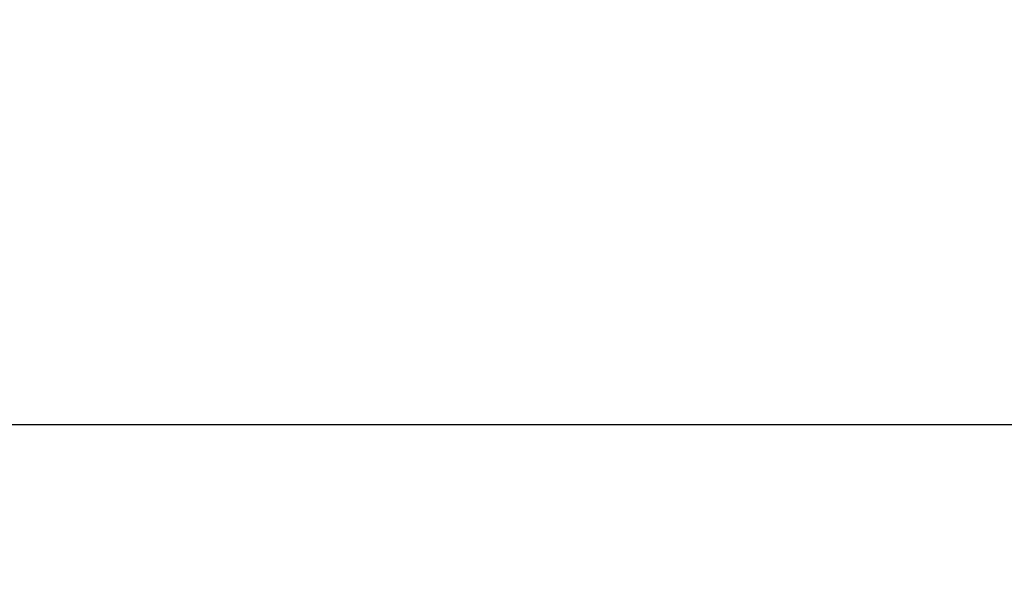
# Model space of a CAD drawing. Units: millimetres. Extents: x 70 to 1162, y 18 to 846.
# Drawn here: x 113 to 144, y 829 to 846 of the extents above; entities that cross this region are included whole.
import ezdxf

# ---------------------------------------------------------------- set-up
doc = ezdxf.new("R2010")
doc.units = ezdxf.units.MM
doc.header["$PDSIZE"] = -1
doc.styles.add('SLDTEXTSTYLE3', font='TXT', dxfattribs={"width": 0.7})
doc.dimstyles.new('SLDDIMSTYLE1', dxfattribs={"dimtxt": 10, "dimasz": 3.302, "dimexe": 0, "dimexo": 0.0625, "dimgap": 2.5, "dimtad": 1, "dimlfac": 2, "dimrnd": 1e-09, "dimzin": 12, "dimdsep": 46, "dimtxsty": 'SLDTEXTSTYLE3', "dimsah": 1, "dimcen": 0.09, "dimadec": 0, "dimazin": 3, "dimtfac": 1, "dimtofl": 0, "dimtmove": 0, "dimatfit": 3, "dimfxl": 1, "dimfrac": 2, "dimtolj": 1, "dimtzin": 12, "dimarcsym": 0})

# ---------------------------------------------------------------- blocks, each defined once
blk = doc.blocks.new('_D_2')
at = {"color": 0, "linetype": 'Continuous', "lineweight": -2, "transparency": 16777216}
for p, q in [((102.7, 811.823), (102.7, 833.641)), ((106.002, 833.641), (254.398, 833.641)), ((257.7, 811.823), (257.7, 833.641))]:
    blk.add_line(p, q, dxfattribs=at)
at = {"color": 0, "linetype": 'Continuous', "transparency": 16777216}
for points in [[(106.002, 834.191), (106.002, 833.09), (102.7, 833.641)], [(254.398, 834.191), (254.398, 833.09), (257.7, 833.641)]]:
    blk.add_solid(points, dxfattribs=at)
at = {"layer": 'Defpoints', "color": 0, "linetype": 'Continuous', "transparency": 16777216}
for p in [(257.7, 833.641), (102.7, 811.761), (257.7, 811.761)]:
    blk.add_point(p, dxfattribs=at)
at = {"color": 0, "linetype": 'Continuous', "lineweight": 0, "transparency": 16777216, "insert": (177.151, 846.141), "char_height": 10, "attachment_point": 2, "style": 'SLDTEXTSTYLE3'}
blk.add_mtext('\\A1;310', dxfattribs=at)

msp = doc.modelspace()

# ---------------------------------------------------------------- dimensions: what is measured, and where the dimension line sits
at = {"color": 7, "linetype": 'Continuous', "lineweight": 0}
dim = msp.add_linear_dim(base=(257.6995, 833.6407), p1=(102.6995, 811.7607), p2=(257.6995, 811.7607), dimstyle='SLDDIMSTYLE1', dxfattribs=at)
dim.commit()
dim.dimension.update_dxf_attribs({"geometry": '_D_2', "text_midpoint": (177.1514, 833.6407), "dimtype": 160})

doc.saveas('drawing.dxf')
